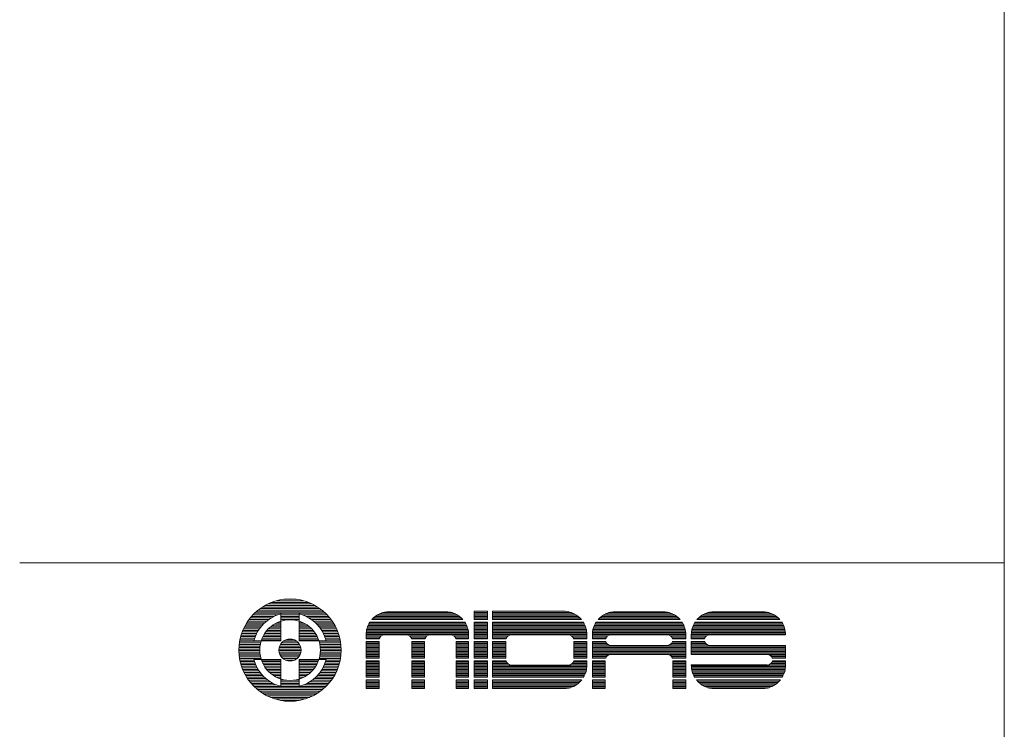
# Model space of a CAD drawing. Units: millimetres. Extents: x -5621 to -1, y -1998 to 1642.
# Drawn here: x -1254 to -1, y -1081 to -178 of the extents above; entities that cross this region are included whole.
import ezdxf

# ---------------------------------------------------------------- set-up
doc = ezdxf.new("R2010")
doc.units = ezdxf.units.MM
doc.header["$LTSCALE"] = 101.6
doc.layers.add('WAKU', color=7, linetype='Continuous', lineweight=0)

msp = doc.modelspace()

# ---------------------------------------------------------------- linework, layer by layer
at = {"layer": 'WAKU', "color": 2, "linetype": 'Continuous', "lineweight": 0}
for p, q in [((-1.1, 1642.1), (-1.1, -1997.9)), ((-1254, -868.9), (-1.1, -868.9)), ((-948.1, -927.1), (-871.9, -927.1)), ((-945.2, -925.2), (-874.8, -925.2)), ((-942, -923.2), (-878.1, -923.2)), ((-938.2, -921.2), (-881.9, -921.2)), ((-933.6, -919.2), (-886.4, -919.2)), ((-927.7, -917.2), (-892.4, -917.2)), ((-917.7, -915.3), (-902.3, -915.3)), ((-960.7, -939), (-934.2, -939)), ((-959, -937), (-930.5, -937)), ((-957.2, -935.1), (-925.7, -935.1)), ((-955.2, -933.1), (-864.8, -933.1)), ((-953.1, -931.1), (-866.9, -931.1)), ((-950.7, -929.1), (-869.3, -929.1)), ((-921.8, -933.9), (-921.8, -968.1)), ((-921.8, -935.1), (-898.2, -935.1)), ((-921.8, -937), (-898.2, -937)), ((-921.8, -939), (-898.2, -939)), ((-898.2, -933.9), (-898.2, -968.1)), ((-894.4, -935.1), (-862.8, -935.1)), ((-889.5, -937), (-861, -937)), ((-885.8, -939), (-859.3, -939)), ((-803.7, -938.8), (-692.3, -938.8)), ((-801.7, -937.1), (-694.2, -937.1)), ((-799.3, -935.5), (-696.6, -935.5)), ((-796.3, -933.8), (-699.6, -933.8)), ((-792, -932.2), (-703.9, -932.2)), ((-785.4, -931), (-710.5, -931)), ((-783.7, -931), (-712.3, -931)), ((-675.8, -930.5), (-658.8, -930.5)), ((-675.8, -930.5), (-658.8, -930.5)), ((-675.8, -941.1), (-675.8, -930.5)), ((-675.8, -932.2), (-658.8, -932.2)), ((-675.8, -933.8), (-658.8, -933.8)), ((-675.8, -935.5), (-658.8, -935.5)), ((-675.8, -937.1), (-658.8, -937.1)), ((-675.8, -938.8), (-658.8, -938.8)), ((-658.8, -941.1), (-658.8, -930.5)), ((-652.3, -930.5), (-561.8, -930.5)), ((-652.3, -930.5), (-559.9, -930.5)), ((-652.3, -930.5), (-652.3, -941.1)), ((-652.3, -932.2), (-551.9, -932.2)), ((-652.3, -933.8), (-548.2, -933.8)), ((-652.3, -935.5), (-545.4, -935.5)), ((-652.3, -937.1), (-543.2, -937.1)), ((-652.3, -938.8), (-541.3, -938.8)), ((-515.8, -938.8), (-415.9, -938.8)), ((-513.8, -937.1), (-417.9, -937.1)), ((-511.5, -935.5), (-420.2, -935.5)), ((-508.5, -933.8), (-423.2, -933.8)), ((-504.2, -932.2), (-427.5, -932.2)), ((-497.6, -931), (-434.2, -931)), ((-495.8, -931), (-435.9, -931)), ((-389.9, -938.8), (-289, -938.8)), ((-387.9, -937.1), (-290.9, -937.1)), ((-385.5, -935.5), (-293.3, -935.5)), ((-382.5, -933.8), (-296.3, -933.8)), ((-378.2, -932.2), (-300.6, -932.2)), ((-371.6, -931), (-307.2, -931)), ((-369.9, -931), (-309, -931)), ((-968.3, -950.9), (-947.6, -950.9)), ((-967.3, -948.9), (-946, -948.9)), ((-966.1, -946.9), (-944.2, -946.9)), ((-964.9, -945), (-942.2, -945)), ((-963.6, -943), (-939.9, -943)), ((-962.2, -941), (-937.3, -941)), ((-935.4, -950.9), (-921.8, -950.9)), ((-933, -948.9), (-921.8, -948.9)), ((-930, -946.9), (-921.8, -946.9)), ((-926.3, -945), (-921.8, -945)), ((-921.8, -941), (-898.2, -941)), ((-921.8, -943), (-921.2, -943)), ((-898.9, -943), (-898.2, -943)), ((-898.2, -945), (-893.7, -945)), ((-898.2, -946.9), (-890, -946.9)), ((-898.2, -948.9), (-887, -948.9)), ((-898.2, -950.9), (-884.6, -950.9)), ((-882.8, -941), (-857.8, -941)), ((-880.1, -943), (-856.4, -943)), ((-877.8, -945), (-855.1, -945)), ((-875.8, -946.9), (-853.9, -946.9)), ((-874, -948.9), (-852.7, -948.9)), ((-872.4, -950.9), (-851.7, -950.9)), ((-811.9, -951.9), (-684, -951.9)), ((-811.4, -950.3), (-684.6, -950.3)), ((-810.7, -948.6), (-685.2, -948.6)), ((-809.9, -947), (-686, -947)), ((-809, -945.3), (-686.9, -945.3)), ((-808.5, -944.5), (-687.4, -944.5)), ((-806, -941.1), (-690, -941.1)), ((-805.3, -940.4), (-690.6, -940.4)), ((-675.8, -940.4), (-658.8, -940.4)), ((-675.8, -941.1), (-658.8, -941.1)), ((-675.8, -944.5), (-658.8, -944.5)), ((-675.8, -965.6), (-675.8, -944.5)), ((-675.8, -945.3), (-658.8, -945.3)), ((-675.8, -947), (-658.8, -947)), ((-675.8, -948.6), (-658.8, -948.6)), ((-675.8, -950.3), (-658.8, -950.3)), ((-675.8, -951.9), (-658.8, -951.9)), ((-658.8, -965.6), (-658.8, -944.5)), ((-652.3, -940.4), (-539.8, -940.4)), ((-652.3, -941.1), (-539.1, -941.1)), ((-652.3, -944.5), (-536.7, -944.5)), ((-652.3, -944.5), (-652.3, -965.6)), ((-652.3, -945.3), (-536.2, -945.3)), ((-652.3, -947), (-535.3, -947)), ((-652.3, -948.6), (-534.6, -948.6)), ((-652.3, -950.3), (-534, -950.3)), ((-652.3, -951.9), (-533.4, -951.9)), ((-524.1, -951.9), (-407.7, -951.9)), ((-523.5, -950.3), (-408.2, -950.3)), ((-522.8, -948.6), (-408.9, -948.6)), ((-522.1, -947), (-409.6, -947)), ((-521.1, -945.3), (-410.6, -945.3)), ((-520.6, -944.5), (-411.1, -944.5)), ((-518.1, -941.1), (-413.6, -941.1)), ((-517.4, -940.4), (-414.3, -940.4)), ((-398.1, -951.9), (-280.7, -951.9)), ((-397.6, -950.3), (-281.3, -950.3)), ((-396.9, -948.6), (-281.9, -948.6)), ((-396.1, -947), (-282.7, -947)), ((-395.2, -945.3), (-283.6, -945.3)), ((-394.7, -944.5), (-284.1, -944.5)), ((-392.2, -941.1), (-286.7, -941.1)), ((-391.5, -940.4), (-287.3, -940.4)), ((-973.3, -964.8), (-955, -964.8)), ((-972.8, -962.8), (-954.3, -962.8)), ((-972.2, -960.8), (-953.5, -960.8)), ((-971.6, -958.8), (-952.6, -958.8)), ((-970.9, -956.8), (-951.5, -956.8)), ((-970.1, -954.9), (-950.4, -954.9)), ((-969.2, -952.9), (-949.1, -952.9)), ((-945.5, -964.8), (-921.8, -964.8)), ((-944.6, -962.8), (-921.8, -962.8)), ((-943.5, -960.8), (-921.8, -960.8)), ((-942.3, -958.8), (-921.8, -958.8)), ((-940.9, -956.8), (-921.8, -956.8)), ((-939.3, -954.9), (-921.8, -954.9)), ((-937.5, -952.9), (-921.8, -952.9)), ((-898.2, -952.9), (-882.5, -952.9)), ((-898.2, -954.9), (-880.7, -954.9)), ((-898.2, -956.8), (-879.1, -956.8)), ((-898.2, -958.8), (-877.7, -958.8)), ((-898.2, -960.8), (-876.5, -960.8)), ((-898.2, -962.8), (-875.4, -962.8)), ((-898.2, -964.8), (-874.5, -964.8)), ((-870.9, -952.9), (-850.8, -952.9)), ((-869.6, -954.9), (-849.9, -954.9)), ((-868.5, -956.8), (-849.1, -956.8)), ((-867.4, -958.8), (-848.4, -958.8)), ((-866.5, -960.8), (-847.8, -960.8)), ((-865.7, -962.8), (-847.2, -962.8)), ((-865, -964.8), (-846.7, -964.8)), ((-813.2, -960.2), (-682.8, -960.2)), ((-813.2, -965.6), (-813.2, -960.5)), ((-813.2, -961.8), (-793.7, -961.8)), ((-813.2, -963.5), (-795.3, -963.5)), ((-813.1, -958.5), (-682.8, -958.5)), ((-813, -956.9), (-683, -956.9)), ((-812.7, -955.2), (-683.2, -955.2)), ((-812.4, -953.6), (-683.6, -953.6)), ((-789.6, -960.5), (-762.3, -960.5)), ((-758.3, -961.8), (-735.7, -961.8)), ((-756.6, -963.5), (-737.4, -963.5)), ((-731.6, -960.5), (-705.8, -960.5)), ((-701.8, -961.8), (-682.8, -961.8)), ((-700.1, -963.5), (-682.8, -963.5)), ((-682.8, -965.6), (-682.8, -960.5)), ((-675.8, -953.6), (-658.8, -953.6)), ((-675.8, -955.2), (-658.8, -955.2)), ((-675.8, -956.9), (-658.8, -956.9)), ((-675.8, -958.5), (-658.8, -958.5)), ((-675.8, -960.2), (-658.8, -960.2)), ((-675.8, -961.8), (-658.8, -961.8)), ((-675.8, -963.5), (-658.8, -963.5)), ((-652.3, -953.6), (-533, -953.6)), ((-652.3, -955.2), (-532.7, -955.2)), ((-652.3, -956.9), (-532.5, -956.9)), ((-652.3, -958.5), (-532.4, -958.5)), ((-652.3, -960.2), (-532.3, -960.2)), ((-652.3, -961.8), (-632.2, -961.8)), ((-652.3, -963.5), (-633.9, -963.5)), ((-628.2, -960.5), (-555.9, -960.5)), ((-551.8, -961.8), (-532.3, -961.8)), ((-550.2, -963.5), (-532.3, -963.5)), ((-532.3, -960), (-532.3, -965.6)), ((-525.3, -958.5), (-406.4, -958.5)), ((-525.3, -960.2), (-406.4, -960.2)), ((-525.3, -965.6), (-525.3, -960.5)), ((-525.3, -961.8), (-505.8, -961.8)), ((-525.3, -963.5), (-507.5, -963.5)), ((-525.1, -956.9), (-406.6, -956.9)), ((-524.9, -955.2), (-406.9, -955.2)), ((-524.5, -953.6), (-407.2, -953.6)), ((-501.7, -960.5), (-430, -960.5)), ((-425.9, -961.8), (-406.4, -961.8)), ((-424.2, -963.5), (-406.4, -963.5)), ((-406.4, -965.6), (-406.4, -960.5)), ((-399.4, -960.2), (-279.4, -960.2)), ((-399.4, -960.5), (-399.4, -965.6)), ((-399.4, -961.8), (-379.9, -961.8)), ((-399.4, -963.5), (-381.5, -963.5)), ((-399.3, -958.5), (-279.5, -958.5)), ((-399.2, -956.9), (-279.7, -956.9)), ((-398.9, -955.2), (-279.9, -955.2)), ((-398.6, -953.6), (-280.3, -953.6)), ((-375.8, -960.5), (-279.4, -960.5)), ((-279.4, -960.5), (-279.4, -960.5)), ((-975, -976.6), (-948.4, -976.6)), ((-974.9, -974.7), (-948.2, -974.7)), ((-974.7, -972.7), (-947.9, -972.7)), ((-974.5, -970.7), (-947.5, -970.7)), ((-974.1, -968.7), (-946.9, -968.7)), ((-973.8, -966.7), (-955.6, -966.7)), ((-921.8, -968.1), (-956, -968.1)), ((-946.3, -966.7), (-921.8, -966.7)), ((-923.7, -976.6), (-896.3, -976.6)), ((-923.1, -974.7), (-896.9, -974.7)), ((-922.1, -972.7), (-897.9, -972.7)), ((-920.7, -970.7), (-899.3, -970.7)), ((-918.6, -968.7), (-901.4, -968.7)), ((-915.1, -966.7), (-904.9, -966.7)), ((-898.2, -966.7), (-873.8, -966.7)), ((-864, -968.1), (-898.2, -968.1)), ((-873.1, -968.7), (-845.9, -968.7)), ((-872.6, -970.7), (-845.6, -970.7)), ((-872.1, -972.7), (-845.3, -972.7)), ((-871.8, -974.7), (-845.1, -974.7)), ((-871.6, -976.6), (-845, -976.6)), ((-864.4, -966.7), (-846.2, -966.7)), ((-813.2, -965.1), (-796.2, -965.1)), ((-813.2, -965.6), (-796.4, -965.6)), ((-813.2, -969), (-796.7, -969)), ((-813.2, -990.1), (-813.2, -969)), ((-813.2, -970), (-796.7, -970)), ((-813.2, -971.7), (-796.7, -971.7)), ((-813.2, -973.3), (-796.7, -973.3)), ((-813.2, -975), (-796.7, -975)), ((-813.2, -976.6), (-796.7, -976.6)), ((-796.7, -990.1), (-796.7, -969)), ((-755.7, -965.1), (-738.3, -965.1)), ((-755.5, -965.6), (-738.4, -965.6)), ((-755.2, -990.1), (-755.2, -969)), ((-755.2, -969), (-738.7, -969)), ((-755.2, -970), (-738.7, -970)), ((-755.2, -971.7), (-738.7, -971.7)), ((-755.2, -973.3), (-738.7, -973.3)), ((-755.2, -975), (-738.7, -975)), ((-755.2, -976.6), (-738.7, -976.6)), ((-738.7, -990.1), (-738.7, -969)), ((-699.2, -965.1), (-682.8, -965.1)), ((-699, -965.6), (-682.8, -965.6)), ((-698.7, -969), (-682.8, -969)), ((-698.7, -990.1), (-698.7, -969)), ((-698.7, -970), (-682.8, -970)), ((-698.7, -971.7), (-682.8, -971.7)), ((-698.7, -973.3), (-682.8, -973.3)), ((-698.7, -975), (-682.8, -975)), ((-698.7, -976.6), (-682.8, -976.6)), ((-682.8, -990.1), (-682.8, -969)), ((-675.8, -965.1), (-658.8, -965.1)), ((-675.8, -965.6), (-658.8, -965.6)), ((-675.8, -969), (-658.8, -969)), ((-675.8, -990.1), (-675.8, -969)), ((-675.8, -970), (-658.8, -970)), ((-675.8, -971.7), (-658.8, -971.7)), ((-675.8, -973.3), (-658.8, -973.3)), ((-675.8, -975), (-658.8, -975)), ((-675.8, -976.6), (-658.8, -976.6)), ((-658.8, -990.1), (-658.8, -969)), ((-652.3, -965.1), (-634.8, -965.1)), ((-652.3, -965.6), (-635, -965.6)), ((-652.3, -969), (-635.3, -969)), ((-652.3, -969), (-652.3, -990.1)), ((-652.3, -970), (-635.3, -970)), ((-652.3, -971.7), (-635.3, -971.7)), ((-652.3, -973.3), (-635.3, -973.3)), ((-652.3, -975), (-635.3, -975)), ((-652.3, -976.6), (-635.3, -976.6)), ((-635.3, -969), (-635.3, -990.1)), ((-549.3, -965.1), (-532.3, -965.1)), ((-549.1, -965.6), (-532.3, -965.6)), ((-548.8, -969), (-548.8, -990.1)), ((-548.8, -969), (-532.3, -969)), ((-548.8, -970), (-532.3, -970)), ((-548.8, -971.7), (-532.3, -971.7)), ((-548.8, -973.3), (-532.3, -973.3)), ((-548.8, -975), (-532.3, -975)), ((-548.8, -976.6), (-532.3, -976.6)), ((-532.3, -969), (-532.3, -990.1)), ((-525.3, -965.1), (-508.4, -965.1)), ((-525.3, -965.6), (-508.5, -965.6)), ((-525.3, -990.1), (-525.3, -969)), ((-525.3, -969), (-508.5, -969)), ((-525.3, -970), (-508, -970)), ((-525.3, -971.7), (-506.8, -971.7)), ((-525.3, -973.3), (-504.4, -973.3)), ((-525.3, -975), (-406.4, -975)), ((-525.3, -976.6), (-406.4, -976.6)), ((-501.7, -973.9), (-430, -973.9)), ((-427.3, -973.3), (-406.4, -973.3)), ((-424.9, -971.7), (-406.4, -971.7)), ((-423.7, -970), (-406.4, -970)), ((-423.3, -965.1), (-406.4, -965.1)), ((-423.2, -965.6), (-406.4, -965.6)), ((-423.2, -969), (-406.4, -969)), ((-406.4, -990.1), (-406.4, -969)), ((-399.4, -965.1), (-382.4, -965.1)), ((-399.4, -965.6), (-382.6, -965.6)), ((-399.4, -969), (-399.4, -985.5)), ((-399.4, -969), (-382.5, -969)), ((-399.4, -970), (-382.1, -970)), ((-399.4, -971.7), (-380.9, -971.7)), ((-399.4, -973.3), (-378.5, -973.3)), ((-399.4, -975), (-279.4, -975)), ((-399.4, -976.6), (-279.4, -976.6)), ((-375.8, -973.9), (-279.4, -973.9)), ((-279.4, -990.1), (-279.4, -973.9)), ((-975.1, -978.6), (-948.6, -978.6)), ((-975.1, -980.6), (-948.6, -980.6)), ((-975.1, -982.6), (-948.5, -982.6)), ((-974.9, -984.6), (-948.3, -984.6)), ((-974.8, -986.5), (-948, -986.5)), ((-974.5, -988.5), (-947.6, -988.5)), ((-924.1, -978.6), (-896, -978.6)), ((-924.1, -980.6), (-895.9, -980.6)), ((-923.9, -982.6), (-896.2, -982.6)), ((-923.3, -984.6), (-896.7, -984.6)), ((-922.5, -986.5), (-897.6, -986.5)), ((-921.2, -988.5), (-898.8, -988.5)), ((-872.4, -988.5), (-845.5, -988.5)), ((-872, -986.5), (-845.2, -986.5)), ((-871.7, -984.6), (-845.1, -984.6)), ((-871.5, -978.6), (-844.9, -978.6)), ((-871.5, -982.6), (-845, -982.6)), ((-871.4, -980.6), (-844.9, -980.6)), ((-813.2, -978.3), (-796.7, -978.3)), ((-813.2, -979.9), (-796.7, -979.9)), ((-813.2, -981.6), (-796.7, -981.6)), ((-813.2, -983.2), (-796.7, -983.2)), ((-813.2, -984.9), (-796.7, -984.9)), ((-813.2, -986.5), (-796.7, -986.5)), ((-813.2, -988.2), (-796.7, -988.2)), ((-813.2, -989.8), (-796.7, -989.8)), ((-755.2, -978.3), (-738.7, -978.3)), ((-755.2, -979.9), (-738.7, -979.9)), ((-755.2, -981.6), (-738.7, -981.6)), ((-755.2, -983.2), (-738.7, -983.2)), ((-755.2, -984.9), (-738.7, -984.9)), ((-755.2, -986.5), (-738.7, -986.5)), ((-755.2, -988.2), (-738.7, -988.2)), ((-755.2, -989.8), (-738.7, -989.8)), ((-698.7, -978.3), (-682.8, -978.3)), ((-698.7, -979.9), (-682.8, -979.9)), ((-698.7, -981.6), (-682.8, -981.6)), ((-698.7, -983.2), (-682.8, -983.2)), ((-698.7, -984.9), (-682.8, -984.9)), ((-698.7, -986.5), (-682.8, -986.5)), ((-698.7, -988.2), (-682.8, -988.2)), ((-698.7, -989.8), (-682.8, -989.8)), ((-675.8, -978.3), (-658.8, -978.3)), ((-675.8, -979.9), (-658.8, -979.9)), ((-675.8, -981.6), (-658.8, -981.6)), ((-675.8, -983.2), (-658.8, -983.2)), ((-675.8, -984.9), (-658.8, -984.9)), ((-675.8, -986.5), (-658.8, -986.5)), ((-675.8, -988.2), (-658.8, -988.2)), ((-675.8, -989.8), (-658.8, -989.8)), ((-652.3, -978.3), (-635.3, -978.3)), ((-652.3, -979.9), (-635.3, -979.9)), ((-652.3, -981.6), (-635.3, -981.6)), ((-652.3, -983.2), (-635.3, -983.2)), ((-652.3, -984.9), (-635.3, -984.9)), ((-652.3, -986.5), (-635.3, -986.5)), ((-652.3, -988.2), (-635.3, -988.2)), ((-652.3, -989.8), (-635.3, -989.8)), ((-548.8, -978.3), (-532.3, -978.3)), ((-548.8, -979.9), (-532.3, -979.9)), ((-548.8, -981.6), (-532.3, -981.6)), ((-548.8, -983.2), (-532.3, -983.2)), ((-548.8, -984.9), (-532.3, -984.9)), ((-548.8, -986.5), (-532.3, -986.5)), ((-548.8, -988.2), (-532.3, -988.2)), ((-548.8, -989.8), (-532.3, -989.8)), ((-525.3, -978.3), (-406.4, -978.3)), ((-525.3, -979.9), (-406.4, -979.9)), ((-525.3, -981.6), (-406.4, -981.6)), ((-525.3, -983.2), (-406.4, -983.2)), ((-525.3, -984.9), (-406.4, -984.9)), ((-525.3, -986.5), (-505.3, -986.5)), ((-525.3, -988.2), (-507.3, -988.2)), ((-525.3, -989.8), (-508.3, -989.8)), ((-501.7, -985.5), (-430, -985.5)), ((-426.4, -986.5), (-406.4, -986.5)), ((-424.5, -988.2), (-406.4, -988.2)), ((-423.5, -989.8), (-406.4, -989.8)), ((-399.4, -978.3), (-279.4, -978.3)), ((-399.4, -979.9), (-279.4, -979.9)), ((-399.4, -981.6), (-279.4, -981.6)), ((-399.4, -983.2), (-279.4, -983.2)), ((-399.4, -984.9), (-279.4, -984.9)), ((-399.4, -985.5), (-303, -985.5)), ((-299.4, -986.5), (-279.4, -986.5)), ((-297.5, -988.2), (-279.4, -988.2)), ((-296.5, -989.8), (-279.4, -989.8)), ((-974.2, -990.5), (-947.1, -990.5)), ((-973.9, -992.5), (-955.8, -992.5)), ((-973.5, -994.5), (-955.2, -994.5)), ((-973, -996.4), (-954.5, -996.4)), ((-972.4, -998.4), (-953.7, -998.4)), ((-971.8, -1000.4), (-952.9, -1000.4)), ((-971.1, -1002.4), (-951.9, -1002.4)), ((-921.8, -991.7), (-956, -991.7)), ((-946.5, -992.5), (-921.8, -992.5)), ((-945.7, -994.5), (-921.8, -994.5)), ((-944.9, -996.4), (-921.8, -996.4)), ((-943.8, -998.4), (-921.8, -998.4)), ((-942.7, -1000.4), (-921.8, -1000.4)), ((-941.4, -1002.4), (-921.8, -1002.4)), ((-921.8, -991.7), (-921.8, -1025.9)), ((-919.3, -990.5), (-900.7, -990.5)), ((-916.4, -992.5), (-903.6, -992.5)), ((-898.2, -991.7), (-898.2, -1025.9)), ((-864, -991.7), (-898.2, -991.7)), ((-898.2, -992.5), (-873.5, -992.5)), ((-898.2, -994.5), (-874.3, -994.5)), ((-898.2, -996.4), (-875.2, -996.4)), ((-898.2, -998.4), (-876.2, -998.4)), ((-898.2, -1000.4), (-877.3, -1000.4)), ((-898.2, -1002.4), (-878.7, -1002.4)), ((-872.9, -990.5), (-845.8, -990.5)), ((-868.2, -1002.4), (-848.9, -1002.4)), ((-867.2, -1000.4), (-848.2, -1000.4)), ((-866.3, -998.4), (-847.6, -998.4)), ((-865.5, -996.4), (-847, -996.4)), ((-864.8, -994.5), (-846.6, -994.5)), ((-864.2, -992.5), (-846.1, -992.5)), ((-813.2, -990.1), (-796.7, -990.1)), ((-813.2, -993.5), (-796.7, -993.5)), ((-813.2, -1014.5), (-813.2, -993.5)), ((-813.2, -994.7), (-796.7, -994.7)), ((-813.2, -996.4), (-796.7, -996.4)), ((-813.2, -998), (-796.7, -998)), ((-813.2, -999.7), (-796.7, -999.7)), ((-813.2, -1001.3), (-796.7, -1001.3)), ((-796.7, -1014.5), (-796.7, -993.5)), ((-755.2, -990.1), (-738.7, -990.1)), ((-755.2, -993.5), (-738.7, -993.5)), ((-755.2, -1014.5), (-755.2, -993.5)), ((-755.2, -994.7), (-738.7, -994.7)), ((-755.2, -996.4), (-738.7, -996.4)), ((-755.2, -998), (-738.7, -998)), ((-755.2, -999.7), (-738.7, -999.7)), ((-755.2, -1001.3), (-738.7, -1001.3)), ((-738.7, -1014.5), (-738.7, -993.5)), ((-698.7, -990.1), (-682.8, -990.1)), ((-698.7, -993.5), (-682.8, -993.5)), ((-698.7, -1014.5), (-698.7, -993.5)), ((-698.7, -994.7), (-682.8, -994.7)), ((-698.7, -996.4), (-682.8, -996.4)), ((-698.7, -998), (-682.8, -998)), ((-698.7, -999.7), (-682.8, -999.7)), ((-698.7, -1001.3), (-682.8, -1001.3)), ((-682.8, -1014.5), (-682.8, -993.5)), ((-675.8, -990.1), (-658.8, -990.1)), ((-675.8, -993.5), (-658.8, -993.5)), ((-675.8, -1014.5), (-675.8, -993.5)), ((-675.8, -994.7), (-658.8, -994.7)), ((-675.8, -996.4), (-658.8, -996.4)), ((-675.8, -998), (-658.8, -998)), ((-675.8, -999.7), (-658.8, -999.7)), ((-675.8, -1001.3), (-658.8, -1001.3)), ((-658.8, -1014.5), (-658.8, -993.5)), ((-652.3, -990.1), (-635.3, -990.1)), ((-652.3, -993.5), (-635.1, -993.5)), ((-652.3, -993.5), (-652.3, -1014.5)), ((-652.3, -994.7), (-634.7, -994.7)), ((-652.3, -996.4), (-633.7, -996.4)), ((-652.3, -998), (-631.8, -998)), ((-652.3, -999.7), (-532.3, -999.7)), ((-652.3, -1001.3), (-532.4, -1001.3)), ((-628.2, -999), (-555.9, -999)), ((-552.3, -998), (-532.3, -998)), ((-550.4, -996.4), (-532.3, -996.4)), ((-549.4, -994.7), (-532.3, -994.7)), ((-549, -993.5), (-532.3, -993.5)), ((-548.8, -990.1), (-532.3, -990.1)), ((-532.3, -993.5), (-532.3, -999.4)), ((-525.3, -990.1), (-508.4, -990.1)), ((-525.3, -1014.5), (-525.3, -993.5)), ((-525.3, -993.5), (-508.8, -993.5)), ((-525.3, -994.7), (-508.8, -994.7)), ((-525.3, -996.4), (-508.8, -996.4)), ((-525.3, -998), (-508.8, -998)), ((-525.3, -999.7), (-508.8, -999.7)), ((-525.3, -1001.3), (-508.8, -1001.3)), ((-508.8, -1014.5), (-508.8, -993.5)), ((-423.3, -990.1), (-406.4, -990.1)), ((-422.9, -993.5), (-406.4, -993.5)), ((-422.9, -1014.5), (-422.9, -993.5)), ((-422.9, -994.7), (-406.4, -994.7)), ((-422.9, -996.4), (-406.4, -996.4)), ((-422.9, -998), (-406.4, -998)), ((-422.9, -999.7), (-406.4, -999.7)), ((-422.9, -1001.3), (-406.4, -1001.3)), ((-406.4, -1014.5), (-406.4, -993.5)), ((-399.4, -998.8), (-303, -998.8)), ((-399.4, -998.8), (-399.4, -999.4)), ((-399.4, -999.7), (-279.4, -999.7)), ((-399.3, -1001.3), (-279.5, -1001.3)), ((-299.7, -998), (-279.4, -998)), ((-297.7, -996.4), (-279.4, -996.4)), ((-296.6, -994.7), (-279.4, -994.7)), ((-296.4, -990.1), (-279.4, -990.1)), ((-296.2, -993.5), (-279.4, -993.5)), ((-279.4, -999.4), (-279.4, -993.5)), ((-970.3, -1004.4), (-950.7, -1004.4)), ((-969.5, -1006.3), (-949.5, -1006.3)), ((-968.6, -1008.3), (-948.1, -1008.3)), ((-967.6, -1010.3), (-946.5, -1010.3)), ((-966.5, -1012.3), (-944.8, -1012.3)), ((-965.3, -1014.3), (-942.8, -1014.3)), ((-939.8, -1004.4), (-921.8, -1004.4)), ((-938.1, -1006.3), (-921.8, -1006.3)), ((-936.1, -1008.3), (-921.8, -1008.3)), ((-933.8, -1010.3), (-921.8, -1010.3)), ((-931, -1012.3), (-921.8, -1012.3)), ((-927.5, -1014.3), (-921.8, -1014.3)), ((-898.2, -1004.4), (-880.2, -1004.4)), ((-898.2, -1006.3), (-881.9, -1006.3)), ((-898.2, -1008.3), (-883.9, -1008.3)), ((-898.2, -1010.3), (-886.3, -1010.3)), ((-898.2, -1012.3), (-889, -1012.3)), ((-898.2, -1014.3), (-892.5, -1014.3)), ((-877.2, -1014.3), (-854.7, -1014.3)), ((-875.3, -1012.3), (-853.5, -1012.3)), ((-873.5, -1010.3), (-852.4, -1010.3)), ((-871.9, -1008.3), (-851.4, -1008.3)), ((-870.5, -1006.3), (-850.5, -1006.3)), ((-869.3, -1004.4), (-849.7, -1004.4)), ((-813.2, -1003), (-796.7, -1003)), ((-813.2, -1004.6), (-796.7, -1004.6)), ((-813.2, -1006.3), (-796.7, -1006.3)), ((-813.2, -1007.9), (-796.7, -1007.9)), ((-813.2, -1009.6), (-796.7, -1009.6)), ((-813.2, -1011.2), (-796.7, -1011.2)), ((-813.2, -1012.8), (-796.7, -1012.8)), ((-813.2, -1014.5), (-796.7, -1014.5)), ((-813.2, -1014.5), (-796.7, -1014.5)), ((-755.2, -1003), (-738.7, -1003)), ((-755.2, -1004.6), (-738.7, -1004.6)), ((-755.2, -1006.3), (-738.7, -1006.3)), ((-755.2, -1007.9), (-738.7, -1007.9)), ((-755.2, -1009.6), (-738.7, -1009.6)), ((-755.2, -1011.2), (-738.7, -1011.2)), ((-755.2, -1012.8), (-738.7, -1012.8)), ((-755.2, -1014.5), (-738.7, -1014.5)), ((-755.2, -1014.5), (-738.7, -1014.5)), ((-698.7, -1003), (-682.8, -1003)), ((-698.7, -1004.6), (-682.8, -1004.6)), ((-698.7, -1006.3), (-682.8, -1006.3)), ((-698.7, -1007.9), (-682.8, -1007.9)), ((-698.7, -1009.6), (-682.8, -1009.6)), ((-698.7, -1011.2), (-682.8, -1011.2)), ((-698.7, -1012.8), (-682.8, -1012.8)), ((-698.7, -1014.5), (-682.8, -1014.5)), ((-698.7, -1014.5), (-682.8, -1014.5)), ((-675.8, -1003), (-658.8, -1003)), ((-675.8, -1004.6), (-658.8, -1004.6)), ((-675.8, -1006.3), (-658.8, -1006.3)), ((-675.8, -1007.9), (-658.8, -1007.9)), ((-675.8, -1009.6), (-658.8, -1009.6)), ((-675.8, -1011.2), (-658.8, -1011.2)), ((-675.8, -1012.8), (-658.8, -1012.8)), ((-675.8, -1014.5), (-658.8, -1014.5)), ((-675.8, -1014.5), (-658.8, -1014.5)), ((-652.3, -1003), (-532.5, -1003)), ((-652.3, -1004.6), (-532.8, -1004.6)), ((-652.3, -1006.3), (-533.1, -1006.3)), ((-652.3, -1007.9), (-533.6, -1007.9)), ((-652.3, -1009.6), (-534.1, -1009.6)), ((-652.3, -1011.2), (-534.8, -1011.2)), ((-652.3, -1012.8), (-535.6, -1012.8)), ((-652.3, -1014.5), (-536.5, -1014.5)), ((-652.3, -1014.5), (-536.5, -1014.5)), ((-525.3, -1003), (-508.8, -1003)), ((-525.3, -1004.6), (-508.8, -1004.6)), ((-525.3, -1006.3), (-508.8, -1006.3)), ((-525.3, -1007.9), (-508.8, -1007.9)), ((-525.3, -1009.6), (-508.8, -1009.6)), ((-525.3, -1011.2), (-508.8, -1011.2)), ((-525.3, -1012.8), (-508.8, -1012.8)), ((-525.3, -1014.5), (-508.8, -1014.5)), ((-525.3, -1014.5), (-508.8, -1014.5)), ((-422.9, -1003), (-406.4, -1003)), ((-422.9, -1004.6), (-406.4, -1004.6)), ((-422.9, -1006.3), (-406.4, -1006.3)), ((-422.9, -1007.9), (-406.4, -1007.9)), ((-422.9, -1009.6), (-406.4, -1009.6)), ((-422.9, -1011.2), (-406.4, -1011.2)), ((-422.9, -1012.8), (-406.4, -1012.8)), ((-422.9, -1014.5), (-406.4, -1014.5)), ((-422.9, -1014.5), (-406.4, -1014.5)), ((-399.2, -1003), (-279.7, -1003)), ((-398.9, -1004.6), (-279.9, -1004.6)), ((-398.6, -1006.3), (-280.3, -1006.3)), ((-398.1, -1007.9), (-280.7, -1007.9)), ((-397.6, -1009.6), (-281.2, -1009.6)), ((-396.9, -1011.2), (-281.9, -1011.2)), ((-396.1, -1012.8), (-282.7, -1012.8)), ((-395.2, -1014.5), (-283.6, -1014.5)), ((-395.2, -1014.5), (-283.6, -1014.5)), ((-964, -1016.2), (-940.6, -1016.2)), ((-962.6, -1018.2), (-938.1, -1018.2)), ((-961.1, -1020.2), (-935.2, -1020.2)), ((-959.5, -1022.2), (-931.7, -1022.2)), ((-957.8, -1024.2), (-927.3, -1024.2)), ((-955.8, -1026.1), (-864.2, -1026.1)), ((-922.9, -1016.2), (-921.8, -1016.2)), ((-921.8, -1018.2), (-914.4, -1018.2)), ((-921.8, -1020.2), (-898.2, -1020.2)), ((-921.8, -1022.2), (-898.2, -1022.2)), ((-921.8, -1024.2), (-898.2, -1024.2)), ((-905.6, -1018.2), (-898.2, -1018.2)), ((-898.2, -1016.2), (-897.1, -1016.2)), ((-892.8, -1024.2), (-862.3, -1024.2)), ((-888.4, -1022.2), (-860.5, -1022.2)), ((-884.9, -1020.2), (-858.9, -1020.2)), ((-881.9, -1018.2), (-857.4, -1018.2)), ((-879.4, -1016.2), (-856, -1016.2)), ((-813.2, -1017.9), (-796.7, -1017.9)), ((-813.2, -1028.9), (-813.2, -1017.9)), ((-813.2, -1019.4), (-796.7, -1019.4)), ((-813.2, -1021.1), (-796.7, -1021.1)), ((-813.2, -1022.7), (-796.7, -1022.7)), ((-813.2, -1024.4), (-796.7, -1024.4)), ((-813.2, -1026), (-796.7, -1026)), ((-796.7, -1028.9), (-796.7, -1017.9)), ((-755.2, -1028.9), (-755.2, -1017.9)), ((-755.2, -1017.9), (-738.7, -1017.9)), ((-755.2, -1019.4), (-738.7, -1019.4)), ((-755.2, -1021.1), (-738.7, -1021.1)), ((-755.2, -1022.7), (-738.7, -1022.7)), ((-755.2, -1024.4), (-738.7, -1024.4)), ((-755.2, -1026), (-738.7, -1026)), ((-738.7, -1028.9), (-738.7, -1017.9)), ((-698.7, -1017.9), (-682.8, -1017.9)), ((-698.7, -1028.9), (-698.7, -1017.9)), ((-698.7, -1019.4), (-682.8, -1019.4)), ((-698.7, -1021.1), (-682.8, -1021.1)), ((-698.7, -1022.7), (-682.8, -1022.7)), ((-698.7, -1024.4), (-682.8, -1024.4)), ((-698.7, -1026), (-682.8, -1026)), ((-682.8, -1028.9), (-682.8, -1017.9)), ((-675.8, -1017.9), (-658.8, -1017.9)), ((-675.8, -1028.9), (-675.8, -1017.9)), ((-675.8, -1019.4), (-658.8, -1019.4)), ((-675.8, -1021.1), (-658.8, -1021.1)), ((-675.8, -1022.7), (-658.8, -1022.7)), ((-675.8, -1024.4), (-658.8, -1024.4)), ((-675.8, -1026), (-658.8, -1026)), ((-658.8, -1028.9), (-658.8, -1017.9)), ((-652.3, -1017.9), (-538.9, -1017.9)), ((-652.3, -1017.9), (-652.3, -1028.9)), ((-652.3, -1019.4), (-540.2, -1019.4)), ((-652.3, -1021.1), (-541.8, -1021.1)), ((-652.3, -1022.7), (-543.8, -1022.7)), ((-652.3, -1024.4), (-546.1, -1024.4)), ((-652.3, -1026), (-549.1, -1026)), ((-525.3, -1028.9), (-525.3, -1017.9)), ((-525.3, -1017.9), (-508.8, -1017.9)), ((-525.3, -1019.4), (-508.8, -1019.4)), ((-525.3, -1021.1), (-508.8, -1021.1)), ((-525.3, -1022.7), (-508.8, -1022.7)), ((-525.3, -1024.4), (-508.8, -1024.4)), ((-525.3, -1026), (-508.8, -1026)), ((-508.8, -1028.9), (-508.8, -1017.9)), ((-422.9, -1017.9), (-406.4, -1017.9)), ((-422.9, -1028.9), (-422.9, -1017.9)), ((-422.9, -1019.4), (-406.4, -1019.4)), ((-422.9, -1021.1), (-406.4, -1021.1)), ((-422.9, -1022.7), (-406.4, -1022.7)), ((-422.9, -1024.4), (-406.4, -1024.4)), ((-422.9, -1026), (-406.4, -1026)), ((-406.4, -1028.9), (-406.4, -1017.9)), ((-392.8, -1017.9), (-286, -1017.9)), ((-391.5, -1019.4), (-287.3, -1019.4)), ((-389.9, -1021.1), (-288.9, -1021.1)), ((-388, -1022.7), (-290.9, -1022.7)), ((-385.6, -1024.4), (-293.2, -1024.4)), ((-382.6, -1026), (-296.2, -1026)), ((-953.8, -1028.1), (-866.3, -1028.1)), ((-951.5, -1030.1), (-868.5, -1030.1)), ((-948.9, -1032.1), (-871.1, -1032.1)), ((-946.1, -1034.1), (-873.9, -1034.1)), ((-943, -1036), (-877, -1036)), ((-939.4, -1038), (-880.7, -1038)), ((-813.2, -1027.7), (-796.7, -1027.7)), ((-813.2, -1028.9), (-796.7, -1028.9)), ((-813.2, -1028.9), (-796.7, -1028.9)), ((-755.2, -1027.7), (-738.7, -1027.7)), ((-755.2, -1028.9), (-738.7, -1028.9)), ((-755.2, -1028.9), (-738.7, -1028.9)), ((-698.7, -1027.7), (-682.8, -1027.7)), ((-698.7, -1028.9), (-682.8, -1028.9)), ((-698.7, -1028.9), (-682.8, -1028.9)), ((-675.8, -1027.7), (-658.8, -1027.7)), ((-675.8, -1028.9), (-658.8, -1028.9)), ((-675.8, -1028.9), (-658.8, -1028.9)), ((-652.3, -1027.7), (-553.3, -1027.7)), ((-652.3, -1028.9), (-561.8, -1028.9)), ((-525.3, -1027.7), (-508.8, -1027.7)), ((-525.3, -1028.9), (-508.8, -1028.9)), ((-422.9, -1027.7), (-406.4, -1027.7)), ((-406.4, -1028.9), (-422.9, -1028.9)), ((-378.4, -1027.7), (-300.5, -1027.7)), ((-369.9, -1028.9), (-309, -1028.9)), ((-935, -1040), (-885, -1040)), ((-929.6, -1042), (-890.4, -1042)), ((-921.6, -1044), (-898.4, -1044))]:
    msp.add_line(p, q, dxfattribs=at)
for radius in [65.1, 38.6, 14.1]:
    msp.add_circle((-910, -979.9), radius, dxfattribs=at)
for centre, radius, start, end in [((-910, -979.9), 47.5, 104.3746, 165.6254), ((-910, -979.9), 47.5, 14.3746, 75.6254), ((-783.7, -960.5), 29.5, 90, 139.0549), ((-712.3, -960.5), 29.5, 40.9451, 90), ((-561.8, -960), 29.5, 39.6723, 90), ((-495.8, -960.5), 29.5, 90, 139.0549), ((-435.9, -960.5), 29.5, 40.9451, 90), ((-369.9, -960.5), 29.5, 90, 139.0549), ((-309, -960.5), 29.5, 40.9451, 90), ((-783.7, -960.5), 29.5, 147.2459, 180), ((-712.3, -960.5), 29.5, 0, 32.7541), ((-561.8, -960), 29.5, 0, 31.6073), ((-495.8, -960.5), 29.5, 147.2459, 180), ((-435.9, -960.5), 29.5, 0, 32.7541), ((-369.9, -960.5), 29.5, 147.2459, 180), ((-309, -960.5), 29.5, 0, 32.7541), ((-789.6, -967.6), 7.09, 90, 163.4829), ((-762.3, -967.6), 7.09, 16.5171, 90), ((-731.6, -967.6), 7.09, 90, 163.4829), ((-705.8, -967.6), 7.09, 16.5171, 90), ((-628.2, -967.6), 7.09, 90, 163.4829), ((-555.9, -967.6), 7.09, 16.5171, 90), ((-501.7, -967.6), 7.09, 90, 163.4829), ((-430, -967.6), 7.09, 16.5171, 90), ((-375.8, -967.6), 7.09, 90, 163.4829), ((-501.7, -966.8), 7.09, 198.2121, 270), ((-430, -966.8), 7.09, 270, 341.7879), ((-375.8, -966.8), 7.09, 198.2121, 270), ((-501.7, -992.6), 7.09, 90, 159.0407), ((-430, -992.6), 7.09, 20.9593, 90), ((-303, -992.6), 7.09, 20.9593, 90), ((-910, -979.9), 47.5, 194.3746, 255.6254), ((-910, -979.9), 47.5, 284.3746, 345.6254), ((-628.2, -991.9), 7.09, 192.9882, 270), ((-555.9, -991.9), 7.09, 270, 347.0118), ((-561.8, -999.4), 29.5, 329.1192, 0), ((-369.9, -999.4), 29.5, 180, 210.8808), ((-303, -991.8), 7.09, 270, 345.557), ((-309, -999.4), 29.5, 329.1192, 0), ((-561.8, -999.4), 29.5, 270, 321.13), ((-369.9, -999.4), 29.5, 218.87, 270), ((-309, -999.4), 29.5, 270, 321.13)]:
    msp.add_arc(centre, radius, start, end, dxfattribs=at)

doc.saveas('drawing.dxf')
